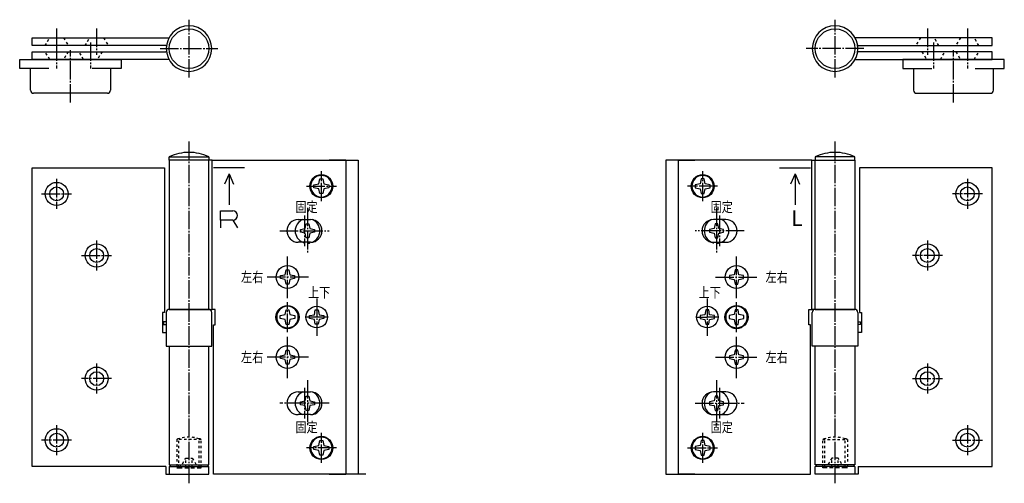
# Model space of a CAD drawing. Units: millimetres. Extents: x 729 to 1049, y 262 to 413.
import ezdxf

# ---------------------------------------------------------------- set-up
doc = ezdxf.new("R2010")
doc.units = ezdxf.units.MM
doc.linetypes.add('CENTER_NEW', pattern=[7.5, 6, -0.5, 0.5, -0.5])
doc.linetypes.add('DASHED_NEW', pattern=[1.6, 0.8, -0.8])
doc.layers.add('1', color=7, linetype='Continuous')
doc.layers.add('text', color=3, linetype='Continuous', lineweight=18)
doc.styles.add('ATOM_KANJI', font='txt.shx', dxfattribs={"width": 0.9, "bigfont": 'extfont.shx'})
doc.styles.add('CONVERTER_14', font='simplex.shx', dxfattribs={"width": 0.801, "bigfont": 'extfont2.shx'})

msp = doc.modelspace()

# ---------------------------------------------------------------- linework, layer by layer
at = {"layer": '1', "color": 2, "linetype": 'CENTER_NEW'}
for p, q in [((783.95, 393.89), (783.95, 412.69)), ((993.83, 393.89), (993.83, 412.69)), ((740.95, 409.79), (740.95, 401.29)), ((753.95, 409.79), (753.95, 401.29)), ((1023.83, 409.79), (1023.83, 401.29)), ((1036.83, 409.79), (1036.83, 401.29)), ((740.95, 405.29), (740.95, 396.79)), ((751.95, 405.29), (751.95, 396.79)), ((774.55, 403.29), (793.35, 403.29)), ((1003.23, 403.29), (984.43, 403.29)), ((1025.83, 405.29), (1025.83, 396.79)), ((1036.83, 405.29), (1036.83, 396.79)), ((745.45, 385.79), (745.45, 402.79)), ((1032.33, 385.79), (1032.33, 402.79)), ((783.95, 262.1), (783.95, 373.6)), ((993.83, 262.1), (993.83, 373.6)), ((826.95, 353.73), (826.95, 363.48)), ((950.83, 353.73), (950.83, 363.48)), ((740.95, 360.98), (740.95, 351.23)), ((822.07, 358.6), (831.82, 358.6)), ((955.7, 358.6), (945.95, 358.6)), ((1036.83, 360.98), (1036.83, 351.23)), ((736.07, 356.1), (745.82, 356.1)), ((1041.7, 356.1), (1031.95, 356.1)), ((821.45, 349.1), (821.45, 339.1)), ((822.45, 351.6), (822.45, 336.6)), ((955.33, 351.6), (955.33, 336.6)), ((956.33, 349.1), (956.33, 339.1)), ((813.46, 344.1), (821.45, 344.1)), ((821.45, 344.1), (829.44, 344.1)), ((956.33, 344.1), (948.34, 344.1)), ((964.32, 344.1), (956.33, 344.1)), ((753.95, 340.98), (753.95, 331.23)), ((1023.83, 340.98), (1023.83, 331.23)), ((749.07, 336.1), (758.82, 336.1)), ((815.95, 322.23), (815.95, 335.98)), ((961.83, 322.23), (961.83, 335.98)), ((1028.7, 336.1), (1018.95, 336.1)), ((822.82, 329.1), (809.07, 329.1)), ((954.95, 329.1), (968.7, 329.1)), ((815.95, 311.23), (815.95, 320.98)), ((825.45, 322.18), (825.45, 310.03)), ((952.33, 322.18), (952.33, 310.03)), ((961.83, 311.23), (961.83, 320.98)), ((825.45, 316.1), (821.95, 316.1)), ((828.95, 316.1), (825.45, 316.1)), ((948.83, 316.1), (952.33, 316.1)), ((955.83, 316.1), (952.33, 316.1)), ((815.95, 296.23), (815.95, 309.98)), ((961.83, 296.23), (961.83, 309.98)), ((753.95, 300.98), (753.95, 291.23)), ((822.82, 303.1), (809.07, 303.1)), ((954.95, 303.1), (968.7, 303.1)), ((1023.83, 300.98), (1023.83, 291.23)), ((758.82, 296.1), (749.07, 296.1)), ((822.45, 295.6), (822.45, 280.6)), ((955.33, 295.6), (955.33, 280.6)), ((1018.95, 296.1), (1028.7, 296.1)), ((821.45, 293.1), (821.45, 283.1)), ((956.33, 293.1), (956.33, 283.1)), ((829.44, 288.1), (813.46, 288.1)), ((948.34, 288.1), (964.32, 288.1)), ((740.95, 280.98), (740.95, 271.23)), ((826.95, 268.73), (826.95, 278.48)), ((950.83, 268.73), (950.83, 278.48)), ((1036.83, 280.98), (1036.83, 271.23)), ((745.82, 276.1), (736.07, 276.1)), ((1031.95, 276.1), (1041.7, 276.1)), ((823.2, 273.6), (822.07, 273.6)), ((831.82, 273.6), (823.2, 273.6)), ((945.95, 273.6), (954.58, 273.6)), ((954.58, 273.6), (955.7, 273.6))]:
    msp.add_line(p, q, dxfattribs=at)
at = {"layer": '1', "color": 7, "linetype": 'Continuous'}
for p, q in [((732.95, 404.29), (732.95, 406.79)), ((732.95, 406.79), (738.7, 406.79)), ((738.7, 406.79), (743.2, 406.79)), ((743.2, 406.79), (751.7, 406.79)), ((751.7, 406.79), (756.2, 406.79)), ((756.2, 406.79), (776.45, 406.79)), ((776.45, 406.79), (777.43, 406.79)), ((1001.33, 406.79), (1000.35, 406.79)), ((1021.58, 406.79), (1001.33, 406.79)), ((1026.08, 406.79), (1021.58, 406.79)), ((1034.58, 406.79), (1026.08, 406.79)), ((1039.08, 406.79), (1034.58, 406.79)), ((1044.83, 406.79), (1039.08, 406.79)), ((1044.83, 404.29), (1044.83, 406.79)), ((737.2, 404.29), (732.95, 404.29)), ((744.7, 404.29), (737.2, 404.29)), ((750.2, 404.29), (744.7, 404.29)), ((757.7, 404.29), (750.2, 404.29)), ((776.45, 404.29), (757.7, 404.29)), ((776.45, 404.29), (776.61, 404.29)), ((1001.33, 404.29), (1001.16, 404.29)), ((1001.33, 404.29), (1020.08, 404.29)), ((1020.08, 404.29), (1027.58, 404.29)), ((1027.58, 404.29), (1033.08, 404.29)), ((1033.08, 404.29), (1040.58, 404.29)), ((1040.58, 404.29), (1044.83, 404.29)), ((732.95, 402.29), (737.2, 402.29)), ((732.95, 399.79), (732.95, 402.29)), ((737.2, 402.29), (744.7, 402.29)), ((744.7, 402.29), (748.2, 402.29)), ((748.2, 402.29), (755.7, 402.29)), ((755.7, 402.29), (776.45, 402.29)), ((776.61, 402.29), (776.45, 402.29)), ((1001.16, 402.29), (1001.33, 402.29)), ((1022.08, 402.29), (1001.33, 402.29)), ((1029.58, 402.29), (1022.08, 402.29)), ((1033.08, 402.29), (1029.58, 402.29)), ((1040.58, 402.29), (1033.08, 402.29)), ((1044.83, 402.29), (1040.58, 402.29)), ((1044.83, 399.79), (1044.83, 402.29)), ((728.95, 399.79), (761.95, 399.79)), ((728.95, 396.79), (728.95, 399.79)), ((738.45, 396.79), (728.95, 396.79)), ((732.45, 389.79), (732.45, 396.79)), ((738.7, 399.79), (732.95, 399.79)), ((743.2, 399.79), (738.7, 399.79)), ((749.7, 399.79), (743.2, 399.79)), ((754.2, 399.79), (749.7, 399.79)), ((761.95, 396.79), (752.45, 396.79)), ((776.45, 399.79), (754.2, 399.79)), ((758.45, 396.79), (758.45, 389.79)), ((761.95, 399.79), (761.95, 396.79)), ((777.43, 399.79), (776.45, 399.79)), ((1000.35, 399.79), (1001.33, 399.79)), ((1001.33, 399.79), (1023.58, 399.79)), ((1015.83, 399.79), (1015.83, 396.79)), ((1048.83, 399.79), (1015.83, 399.79)), ((1015.83, 396.79), (1025.33, 396.79)), ((1019.33, 396.79), (1019.33, 389.79)), ((1023.58, 399.79), (1028.08, 399.79)), ((1028.08, 399.79), (1034.58, 399.79)), ((1034.58, 399.79), (1039.08, 399.79)), ((1039.08, 399.79), (1044.83, 399.79)), ((1039.33, 396.79), (1048.83, 396.79)), ((1045.33, 389.79), (1045.33, 396.79)), ((1048.83, 396.79), (1048.83, 399.79)), ((757.45, 388.79), (733.45, 388.79)), ((1020.33, 388.79), (1044.33, 388.79)), ((777.55, 367.1), (777.55, 368.1)), ((777.55, 368.1), (790.35, 368.1)), ((790.35, 368.1), (790.35, 367.1)), ((1000.23, 368.1), (987.43, 368.1)), ((987.43, 368.1), (987.43, 367.1)), ((1000.23, 367.1), (1000.23, 368.1)), ((790.35, 367.1), (777.55, 367.1)), ((790.35, 367.1), (777.55, 367.1)), ((777.55, 367.1), (777.55, 318.6)), ((790.35, 318.6), (790.35, 367.1)), ((791.45, 367.1), (790.35, 367.1)), ((791.45, 318.6), (791.45, 367.1)), ((791.45, 367.1), (834.95, 367.1)), ((829.45, 367.1), (838.95, 367.1)), ((834.95, 367.1), (829.45, 367.1)), ((834.95, 367.1), (834.95, 265.1)), ((838.95, 367.1), (838.95, 265.1)), ((948.33, 367.1), (938.83, 367.1)), ((938.83, 367.1), (938.83, 265.1)), ((942.83, 367.1), (948.33, 367.1)), ((942.83, 367.1), (942.83, 265.1)), ((986.33, 367.1), (942.83, 367.1)), ((986.33, 318.6), (986.33, 367.1)), ((986.33, 367.1), (987.43, 367.1)), ((987.43, 367.1), (1000.23, 367.1)), ((987.43, 318.6), (987.43, 367.1)), ((987.43, 367.1), (1000.23, 367.1)), ((1000.23, 367.1), (1000.23, 318.6)), ((732.95, 267.6), (732.95, 364.6)), ((732.95, 364.6), (775.95, 364.6)), ((775.95, 364.6), (775.95, 317.6)), ((1001.83, 364.6), (1001.83, 317.6)), ((1044.83, 364.6), (1001.83, 364.6)), ((1044.83, 267.6), (1044.83, 364.6)), ((824.55, 359.08), (826.15, 359.4)), ((824.55, 358.12), (824.55, 359.08)), ((826.15, 359.4), (826.47, 361)), ((826.47, 361), (827.43, 361)), ((827.43, 361), (827.75, 359.4)), ((827.75, 359.4), (829.35, 359.08)), ((829.35, 359.08), (829.35, 358.12)), ((950.03, 359.4), (948.43, 359.08)), ((948.43, 359.08), (948.43, 358.12)), ((950.35, 361), (950.03, 359.4)), ((951.31, 361), (950.35, 361)), ((951.63, 359.4), (951.31, 361)), ((953.23, 359.08), (951.63, 359.4)), ((953.23, 358.12), (953.23, 359.08)), ((826.15, 357.8), (824.55, 358.12)), ((826.47, 356.2), (826.15, 357.8)), ((827.43, 356.2), (826.47, 356.2)), ((827.75, 357.8), (827.43, 356.2)), ((829.35, 358.12), (827.75, 357.8)), ((948.43, 358.12), (950.03, 357.8)), ((950.03, 357.8), (950.35, 356.2)), ((950.35, 356.2), (951.31, 356.2)), ((951.31, 356.2), (951.63, 357.8)), ((951.63, 357.8), (953.23, 358.12)), ((819.45, 347.8), (823.45, 347.8)), ((821.68, 344.87), (821.99, 346.4)), ((821.99, 346.4), (822.91, 346.4)), ((822.91, 346.4), (823.21, 344.87)), ((958.33, 347.8), (954.33, 347.8)), ((954.87, 346.4), (954.56, 344.87)), ((955.79, 346.4), (954.87, 346.4)), ((956.09, 344.87), (955.79, 346.4)), ((820.15, 344.56), (821.68, 344.87)), ((820.15, 343.64), (820.15, 344.56)), ((821.68, 343.34), (820.15, 343.64)), ((821.99, 341.8), (821.68, 343.34)), ((823.21, 343.34), (822.91, 341.8)), ((823.21, 344.87), (824.75, 344.56)), ((824.75, 343.64), (823.21, 343.34)), ((824.75, 344.56), (824.75, 343.64)), ((954.56, 344.87), (953.03, 344.56)), ((953.03, 344.56), (953.03, 343.64)), ((953.03, 343.64), (954.56, 343.34)), ((954.56, 343.34), (954.87, 341.8)), ((955.79, 341.8), (956.09, 343.34)), ((957.63, 344.56), (956.09, 344.87)), ((956.09, 343.34), (957.63, 343.64)), ((957.63, 343.64), (957.63, 344.56)), ((823.45, 340.4), (819.45, 340.4)), ((822.91, 341.8), (821.99, 341.8)), ((822.91, 341.8), (821.99, 341.8)), ((954.33, 340.4), (958.33, 340.4)), ((954.87, 341.8), (955.79, 341.8)), ((954.87, 341.8), (955.79, 341.8)), ((813.65, 329.56), (815.18, 329.87)), ((813.65, 328.64), (813.65, 329.56)), ((815.18, 329.87), (815.49, 331.4)), ((815.49, 331.4), (816.41, 331.4)), ((816.41, 331.4), (816.71, 329.87)), ((816.71, 329.87), (818.25, 329.56)), ((818.25, 329.56), (818.25, 328.64)), ((961.06, 329.87), (959.53, 329.56)), ((959.53, 329.56), (959.53, 328.64)), ((961.37, 331.4), (961.06, 329.87)), ((962.29, 331.4), (961.37, 331.4)), ((962.59, 329.87), (962.29, 331.4)), ((964.13, 329.56), (962.59, 329.87)), ((964.13, 328.64), (964.13, 329.56)), ((815.18, 328.34), (813.65, 328.64)), ((815.49, 326.8), (815.18, 328.34)), ((816.41, 326.8), (815.49, 326.8)), ((816.71, 328.34), (816.41, 326.8)), ((818.25, 328.64), (816.71, 328.34)), ((959.53, 328.64), (961.06, 328.34)), ((961.06, 328.34), (961.37, 326.8)), ((961.37, 326.8), (962.29, 326.8)), ((962.29, 326.8), (962.59, 328.34)), ((962.59, 328.34), (964.13, 328.64)), ((775.35, 317.6), (775.35, 311.1)), ((775.95, 317.6), (775.35, 317.6)), ((776.55, 317.6), (776.55, 314.6)), ((790.35, 318.6), (777.55, 318.6)), ((777.55, 318.6), (790.35, 318.6)), ((790.35, 318.6), (791.45, 318.6)), ((791.35, 306.6), (791.35, 317.6)), ((792.45, 318.6), (791.45, 318.6)), ((792.45, 313.6), (792.45, 318.6)), ((813.55, 316.58), (815.15, 316.9)), ((815.15, 316.9), (815.47, 318.5)), ((815.47, 318.5), (816.43, 318.5)), ((816.43, 318.5), (816.75, 316.9)), ((816.75, 316.9), (818.35, 316.58)), ((823.15, 316.56), (824.68, 316.87)), ((824.68, 316.87), (824.99, 318.4)), ((824.99, 318.4), (825.91, 318.4)), ((825.91, 318.4), (826.21, 316.87)), ((826.21, 316.87), (827.75, 316.56)), ((951.56, 316.87), (950.03, 316.56)), ((951.87, 318.4), (951.56, 316.87)), ((952.79, 318.4), (951.87, 318.4)), ((953.09, 316.87), (952.79, 318.4)), ((954.63, 316.56), (953.09, 316.87)), ((961.03, 316.9), (959.43, 316.58)), ((961.35, 318.5), (961.03, 316.9)), ((962.31, 318.5), (961.35, 318.5)), ((962.63, 316.9), (962.31, 318.5)), ((964.23, 316.58), (962.63, 316.9)), ((985.33, 318.6), (986.33, 318.6)), ((985.33, 313.6), (985.33, 318.6)), ((987.43, 318.6), (986.33, 318.6)), ((986.43, 306.6), (986.43, 317.6)), ((987.43, 318.6), (1000.23, 318.6)), ((1000.23, 318.6), (987.43, 318.6)), ((1001.23, 317.6), (1001.23, 314.6)), ((1001.83, 317.6), (1002.43, 317.6)), ((1002.43, 317.6), (1002.43, 311.1)), ((776.55, 314.6), (775.65, 314.6)), ((775.65, 314.6), (775.65, 313.7)), ((775.65, 313.7), (776.55, 313.7)), ((776.55, 314.6), (776.55, 313.7)), ((776.55, 313.7), (776.55, 306.6)), ((791.95, 313.6), (792.45, 313.6)), ((791.95, 265.1), (791.95, 313.6)), ((813.55, 315.62), (813.55, 316.58)), ((815.15, 315.3), (813.55, 315.62)), ((815.47, 313.7), (815.15, 315.3)), ((816.43, 313.7), (815.47, 313.7)), ((816.75, 315.3), (816.43, 313.7)), ((818.35, 315.62), (816.75, 315.3)), ((818.35, 316.58), (818.35, 315.62)), ((823.15, 315.64), (823.15, 316.56)), ((824.68, 315.34), (823.15, 315.64)), ((824.99, 313.8), (824.68, 315.34)), ((825.91, 313.8), (824.99, 313.8)), ((826.21, 315.34), (825.91, 313.8)), ((827.75, 315.64), (826.21, 315.34)), ((827.75, 316.56), (827.75, 315.64)), ((950.03, 316.56), (950.03, 315.64)), ((950.03, 315.64), (951.56, 315.34)), ((951.56, 315.34), (951.87, 313.8)), ((951.87, 313.8), (952.79, 313.8)), ((952.79, 313.8), (953.09, 315.34)), ((953.09, 315.34), (954.63, 315.64)), ((954.63, 315.64), (954.63, 316.56)), ((959.43, 316.58), (959.43, 315.62)), ((959.43, 315.62), (961.03, 315.3)), ((961.03, 315.3), (961.35, 313.7)), ((961.35, 313.7), (962.31, 313.7)), ((962.31, 313.7), (962.63, 315.3)), ((962.63, 315.3), (964.23, 315.62)), ((964.23, 315.62), (964.23, 316.58)), ((985.83, 313.6), (985.33, 313.6)), ((985.83, 265.1), (985.83, 313.6)), ((1001.23, 314.6), (1002.13, 314.6)), ((1001.23, 314.6), (1001.23, 313.7)), ((1002.13, 313.7), (1001.23, 313.7)), ((1001.23, 313.7), (1001.23, 306.6)), ((1002.13, 314.6), (1002.13, 313.7)), ((775.35, 311.1), (776.55, 311.1)), ((1002.43, 311.1), (1001.23, 311.1)), ((776.55, 306.6), (791.35, 306.6)), ((777.55, 306.6), (777.55, 268.1)), ((790.35, 268.1), (790.35, 306.6)), ((815.18, 303.87), (815.49, 305.4)), ((815.49, 305.4), (816.41, 305.4)), ((816.41, 305.4), (816.71, 303.87)), ((961.37, 305.4), (961.06, 303.87)), ((962.29, 305.4), (961.37, 305.4)), ((962.59, 303.87), (962.29, 305.4)), ((1001.23, 306.6), (986.43, 306.6)), ((987.43, 268.1), (987.43, 306.6)), ((1000.23, 306.6), (1000.23, 268.1)), ((813.65, 303.56), (815.18, 303.87)), ((813.65, 302.64), (813.65, 303.56)), ((815.18, 302.34), (813.65, 302.64)), ((815.49, 300.8), (815.18, 302.34)), ((816.41, 300.8), (815.49, 300.8)), ((816.71, 302.34), (816.41, 300.8)), ((816.71, 303.87), (818.25, 303.56)), ((818.25, 302.64), (816.71, 302.34)), ((818.25, 303.56), (818.25, 302.64)), ((961.06, 303.87), (959.53, 303.56)), ((959.53, 303.56), (959.53, 302.64)), ((959.53, 302.64), (961.06, 302.34)), ((961.06, 302.34), (961.37, 300.8)), ((961.37, 300.8), (962.29, 300.8)), ((962.29, 300.8), (962.59, 302.34)), ((964.13, 303.56), (962.59, 303.87)), ((962.59, 302.34), (964.13, 302.64)), ((964.13, 302.64), (964.13, 303.56)), ((819.45, 291.8), (823.45, 291.8)), ((958.33, 291.8), (954.33, 291.8)), ((820.15, 288.56), (821.68, 288.87)), ((820.15, 287.64), (820.15, 288.56)), ((821.68, 288.87), (821.99, 290.4)), ((821.99, 290.4), (822.91, 290.4)), ((822.91, 290.4), (823.21, 288.87)), ((823.21, 288.87), (824.75, 288.56)), ((824.75, 288.56), (824.75, 287.64)), ((954.56, 288.87), (953.03, 288.56)), ((953.03, 288.56), (953.03, 287.64)), ((954.87, 290.4), (954.56, 288.87)), ((955.79, 290.4), (954.87, 290.4)), ((956.09, 288.87), (955.79, 290.4)), ((957.63, 288.56), (956.09, 288.87)), ((957.63, 287.64), (957.63, 288.56)), ((821.68, 287.34), (820.15, 287.64)), ((821.99, 285.8), (821.68, 287.34)), ((822.91, 285.8), (821.99, 285.8)), ((823.21, 287.34), (822.91, 285.8)), ((824.75, 287.64), (823.21, 287.34)), ((953.03, 287.64), (954.56, 287.34)), ((954.56, 287.34), (954.87, 285.8)), ((954.87, 285.8), (955.79, 285.8)), ((955.79, 285.8), (956.09, 287.34)), ((956.09, 287.34), (957.63, 287.64)), ((823.45, 284.4), (819.45, 284.4)), ((954.33, 284.4), (958.33, 284.4)), ((826.15, 274.4), (826.47, 276)), ((826.47, 276), (827.43, 276)), ((827.43, 276), (827.75, 274.4)), ((950.35, 276), (950.03, 274.4)), ((951.31, 276), (950.35, 276)), ((951.63, 274.4), (951.31, 276)), ((824.55, 274.08), (826.15, 274.4)), ((824.55, 273.12), (824.55, 274.08)), ((826.15, 272.8), (824.55, 273.12)), ((826.47, 271.2), (826.15, 272.8)), ((827.75, 272.8), (827.43, 271.2)), ((827.75, 274.4), (829.35, 274.08)), ((829.35, 273.12), (827.75, 272.8)), ((829.35, 274.08), (829.35, 273.12)), ((950.03, 274.4), (948.43, 274.08)), ((948.43, 274.08), (948.43, 273.12)), ((948.43, 273.12), (950.03, 272.8)), ((950.03, 272.8), (950.35, 271.2)), ((951.31, 271.2), (951.63, 272.8)), ((953.23, 274.08), (951.63, 274.4)), ((951.63, 272.8), (953.23, 273.12)), ((953.23, 273.12), (953.23, 274.08)), ((827.43, 271.2), (826.47, 271.2)), ((950.35, 271.2), (951.31, 271.2)), ((776.45, 267.6), (732.95, 267.6)), ((776.45, 267.6), (776.45, 265.1)), ((777.55, 268.1), (777.85, 268.1)), ((777.55, 267.6), (777.55, 265.1)), ((777.55, 267.6), (777.85, 267.6)), ((777.85, 268.1), (790.05, 268.1)), ((777.85, 268.1), (777.85, 267.6)), ((777.85, 267.6), (790.05, 267.6)), ((790.05, 268.1), (790.35, 268.1)), ((790.05, 268.1), (790.05, 267.6)), ((790.05, 267.6), (790.35, 267.6)), ((790.35, 265.1), (790.35, 267.6)), ((987.73, 268.1), (987.43, 268.1)), ((987.73, 267.6), (987.43, 267.6)), ((987.43, 265.1), (987.43, 267.6)), ((987.73, 268.1), (987.73, 267.6)), ((999.93, 268.1), (987.73, 268.1)), ((999.93, 267.6), (987.73, 267.6)), ((999.93, 268.1), (999.93, 267.6)), ((1000.23, 268.1), (999.93, 268.1)), ((1000.23, 267.6), (999.93, 267.6)), ((1000.23, 267.6), (1000.23, 265.1)), ((1001.33, 267.6), (1001.33, 265.1)), ((1001.33, 267.6), (1044.83, 267.6)), ((776.45, 265.1), (777.55, 265.1)), ((777.55, 265.1), (790.35, 265.1)), ((834.95, 265.1), (791.95, 265.1)), ((829.45, 265.1), (834.95, 265.1)), ((841.45, 265.1), (829.45, 265.1)), ((938.83, 265.1), (948.33, 265.1)), ((948.33, 265.1), (942.83, 265.1)), ((942.83, 265.1), (985.83, 265.1)), ((1000.23, 265.1), (987.43, 265.1)), ((1001.33, 265.1), (1000.23, 265.1))]:
    msp.add_line(p, q, dxfattribs=at)
at = {"layer": '1', "color": 7, "linetype": 'DASHED_NEW'}
for p, q in [((737.2, 404.29), (738.7, 406.79)), ((743.2, 406.79), (744.7, 404.29)), ((750.2, 404.29), (751.7, 406.79)), ((756.2, 406.79), (757.7, 404.29)), ((1021.58, 406.79), (1020.08, 404.29)), ((1027.58, 404.29), (1026.08, 406.79)), ((1034.58, 406.79), (1033.08, 404.29)), ((1040.58, 404.29), (1039.08, 406.79)), ((738.7, 399.79), (737.2, 402.29)), ((744.7, 402.29), (743.2, 399.79)), ((749.7, 399.79), (748.2, 402.29)), ((755.7, 402.29), (754.2, 399.79)), ((1022.08, 402.29), (1023.58, 399.79)), ((1028.08, 399.79), (1029.58, 402.29)), ((1033.08, 402.29), (1034.58, 399.79)), ((1039.08, 399.79), (1040.58, 402.29)), ((803.45, 367.1), (815.45, 367.1)), ((815.45, 367.1), (829.45, 367.1)), ((962.33, 367.1), (948.33, 367.1)), ((974.33, 367.1), (962.33, 367.1)), ((779.95, 276.35), (779.95, 267.1)), ((787.95, 267.1), (787.95, 276.35)), ((989.83, 267.1), (989.83, 276.35)), ((997.83, 276.35), (997.83, 267.1)), ((780.95, 267.1), (782.95, 270.3)), ((782.95, 270.3), (784.95, 270.3)), ((782.95, 267.1), (782.95, 270.3)), ((784.95, 270.3), (786.95, 267.1)), ((784.95, 267.1), (784.95, 270.3)), ((992.83, 270.3), (990.83, 267.1)), ((994.83, 270.3), (992.83, 270.3)), ((992.83, 267.1), (992.83, 270.3)), ((996.83, 267.1), (994.83, 270.3)), ((994.83, 267.1), (994.83, 270.3)), ((779.95, 267.1), (780.62, 267.1)), ((780.62, 267.1), (780.95, 267.1)), ((780.95, 267.1), (782.95, 267.1)), ((782.95, 267.1), (784.95, 267.1)), ((784.95, 267.1), (786.95, 267.1)), ((786.95, 267.1), (787.27, 267.1)), ((787.27, 267.1), (787.95, 267.1)), ((990.5, 267.1), (989.83, 267.1)), ((990.83, 267.1), (990.5, 267.1)), ((992.83, 267.1), (990.83, 267.1)), ((994.83, 267.1), (992.83, 267.1)), ((996.83, 267.1), (994.83, 267.1)), ((997.15, 267.1), (996.83, 267.1)), ((997.83, 267.1), (997.15, 267.1)), ((815.45, 265.1), (803.45, 265.1)), ((829.45, 265.1), (815.45, 265.1)), ((948.33, 265.1), (962.33, 265.1)), ((962.33, 265.1), (974.33, 265.1))]:
    msp.add_line(p, q, dxfattribs=at)
at = {"layer": '1', "color": 3, "linetype": 'Continuous'}
for p, q in [((801.95, 364.6), (791.95, 364.6)), ((796.95, 362.6), (795.45, 359.3)), ((796.95, 362.6), (798.45, 359.3)), ((796.95, 362.6), (796.95, 352.6)), ((975.83, 364.6), (985.83, 364.6)), ((980.83, 362.6), (979.33, 359.3)), ((980.83, 362.6), (982.33, 359.3)), ((980.83, 362.6), (980.83, 352.6)), ((794.2, 347.6), (794.2, 350.6)), ((794.2, 350.6), (798.2, 350.6)), ((794.2, 347.6), (794.2, 345.1)), ((798.2, 347.6), (794.2, 347.6)), ((798.2, 347.6), (799.7, 345.1))]:
    msp.add_line(p, q, dxfattribs=at)
at = {"layer": '1', "color": 3, "linetype": 'DASHED_NEW'}
for p, q in [((787.95, 276.35), (779.95, 276.35)), ((780.62, 267.1), (780.62, 276.59)), ((787.27, 267.1), (787.27, 276.59)), ((989.83, 276.35), (997.83, 276.35)), ((990.5, 267.1), (990.5, 276.59)), ((997.15, 267.1), (997.15, 276.59))]:
    msp.add_line(p, q, dxfattribs=at)
at = {"layer": '1', "color": 7, "linetype": 'Continuous'}
for centre, radius in [((783.95, 403.29), 6.42), ((993.83, 403.29), 6.42), ((826.95, 358.6), 3.75), ((950.83, 358.6), 3.75), ((740.95, 356.1), 3.75), ((740.95, 356.1), 2.25), ((1036.83, 356.1), 3.75), ((1036.83, 356.1), 2.25), ((753.95, 336.1), 3.75), ((1023.83, 336.1), 3.75), ((753.95, 336.1), 2.25), ((1023.83, 336.1), 2.25), ((815.95, 329.1), 3.7), ((961.83, 329.1), 3.7), ((815.95, 316.1), 3.75), ((825.45, 316.1), 3.5), ((825.45, 316.1), 3.5), ((952.33, 316.1), 3.5), ((952.33, 316.1), 3.5), ((961.83, 316.1), 3.75), ((815.95, 303.1), 3.7), ((961.83, 303.1), 3.7), ((753.95, 296.1), 3.75), ((753.95, 296.1), 2.25), ((1023.83, 296.1), 3.75), ((1023.83, 296.1), 2.25), ((740.95, 276.1), 3.75), ((740.95, 276.1), 2.25), ((1036.83, 276.1), 3.75), ((1036.83, 276.1), 2.25), ((826.95, 273.6), 3.75), ((950.83, 273.6), 3.75)]:
    msp.add_circle(centre, radius, dxfattribs=at)
for centre, radius, start, end in [((783.95, 403.29), 7.4, 90, 270), ((783.95, 403.29), 7.4, 270, 90), ((993.83, 403.29), 7.4, 90, 270), ((993.83, 403.29), 7.4, 270, 90), ((733.45, 389.79), 1, 180, 270), ((757.45, 389.79), 1, 270, 0), ((1020.33, 389.79), 1, 180, 270), ((1044.33, 389.79), 1, 270, 0), ((783.95, 355.2), 14.4, 90, 116.3812), ((783.95, 355.2), 14.4, 63.6188, 90), ((993.83, 355.2), 14.4, 90, 116.3812), ((993.83, 355.2), 14.4, 63.6188, 90), ((826.95, 358.6), 3.5, 90, 270), ((826.95, 358.6), 3.5, 270, 90), ((950.83, 358.6), 3.5, 90, 270), ((950.83, 358.6), 3.5, 270, 90), ((819.45, 344.1), 3.7, 90, 180), ((822.45, 344.1), 4, 112.3316, 180), ((823.45, 344.1), 3.7, 0, 90), ((822.45, 344.1), 4, 294.4406, 65.5594), ((954.33, 344.1), 3.7, 90, 180), ((955.33, 344.1), 4, 114.4406, 245.5594), ((955.33, 344.1), 4, 0, 67.6684), ((958.33, 344.1), 3.7, 0, 90), ((819.45, 344.1), 3.7, 180, 270), ((822.45, 344.1), 4, 180, 247.6684), ((823.45, 344.1), 3.7, 270, 0), ((954.33, 344.1), 3.7, 180, 270), ((955.33, 344.1), 4, 292.3316, 0), ((958.33, 344.1), 3.7, 270, 0), ((777.55, 317.6), 1, 90, 180), ((790.35, 317.6), 1, 0, 90), ((815.95, 316.1), 3.5, 90, 270), ((815.95, 316.1), 3.5, 270, 90), ((961.83, 316.1), 3.5, 90, 270), ((961.83, 316.1), 3.5, 270, 90), ((987.43, 317.6), 1, 90, 180), ((1000.23, 317.6), 1, 0, 90), ((819.45, 288.1), 3.7, 90, 180), ((822.45, 288.1), 4, 112.3316, 180), ((823.45, 288.1), 3.7, 0, 90), ((822.45, 288.1), 4, 294.4406, 65.5594), ((954.33, 288.1), 3.7, 90, 180), ((955.33, 288.1), 4, 114.4406, 245.5594), ((955.33, 288.1), 4, 0, 67.6684), ((958.33, 288.1), 3.7, 0, 90), ((819.45, 288.1), 3.7, 180, 270), ((822.45, 288.1), 4, 180, 247.6684), ((823.45, 288.1), 3.7, 270, 0), ((954.33, 288.1), 3.7, 180, 270), ((955.33, 288.1), 4, 292.3316, 0), ((958.33, 288.1), 3.7, 270, 0), ((826.95, 273.6), 3.5, 90, 270), ((826.95, 273.6), 3.5, 270, 90), ((950.83, 273.6), 3.5, 90, 270), ((950.83, 273.6), 3.5, 270, 90)]:
    msp.add_arc(centre, radius, start, end, dxfattribs=at)
at = {"layer": '1', "color": 3, "linetype": 'Continuous'}
for start, end in [(0, 90), (270, 0)]:
    msp.add_arc((798.2, 349.1), 1.5, start, end, dxfattribs=at)
at = {"layer": '1', "color": 7, "linetype": 'DASHED_NEW'}
for centre, radius, start, end in [((822.45, 344.1), 4, 247.6684, 270), ((822.45, 344.1), 4, 270, 294.4406), ((955.33, 344.1), 4, 245.5594, 270), ((955.33, 344.1), 4, 270, 292.3316), ((783.95, 266.1), 11, 107.586, 111.3237), ((783.95, 266.1), 11, 72.414, 107.586), ((783.95, 266.1), 11, 68.6763, 72.414), ((993.83, 266.1), 11, 107.586, 111.3237), ((993.83, 266.1), 11, 72.414, 107.586), ((993.83, 266.1), 11, 68.6763, 72.414)]:
    msp.add_arc(centre, radius, start, end, dxfattribs=at)

# ---------------------------------------------------------------- texts
at = {"layer": '1', "color": 3, "style": 'CONVERTER_14', "width": 0.801}
for s, p in [('固定', (818.54, 350.22)), ('固定', (953.42, 350.22)), ('左右', (800.85, 327.45)), ('左右', (971.28, 327.45)), ('上下', (822.63, 322.45)), ('上下', (949.51, 322.45)), ('左右', (800.85, 301.45)), ('左右', (971.28, 301.45)), ('固定', (818.54, 278.69)), ('固定', (953.42, 278.69))]:
    msp.add_text(s, height=3.3, dxfattribs=at).set_placement(p)
at = {"layer": 'text', "insert": (979.62, 350.73), "char_height": 5, "attachment_point": 1, "style": 'ATOM_KANJI'}
msp.add_mtext_dynamic_manual_height_columns('L', width=7.5394, gutter_width=15, heights=[0], dxfattribs=at)

doc.saveas('drawing.dxf')
